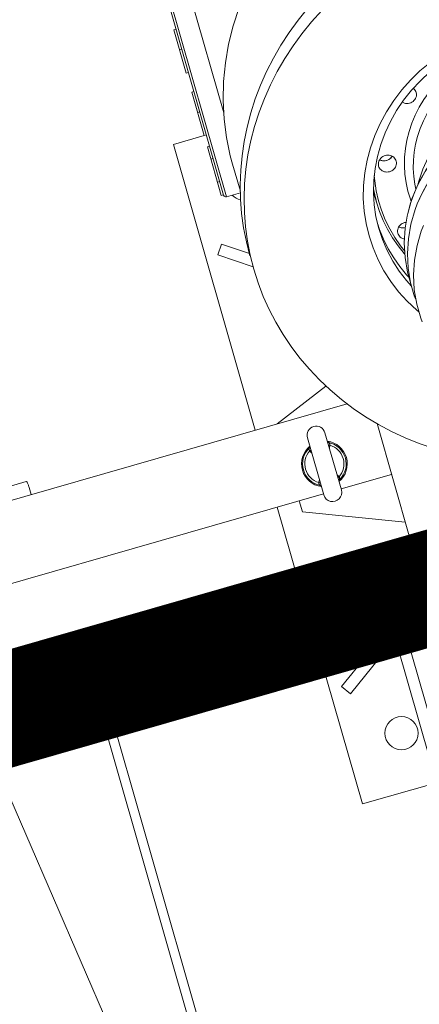
# Model space of a CAD drawing. Extents: x 0 to 839, y 0 to 592.
# Drawn here: x 443 to 446, y 291 to 299 of the extents above; entities that cross this region are included whole.
import ezdxf

# ---------------------------------------------------------------- set-up
doc = ezdxf.new("R2010")
doc.units = 0
doc.header["$LTSCALE"] = 5
doc.header["$MEASUREMENT"] = 0
doc.layers.add('OPERE ELTM', color=7, linetype='CONTINUOUS', lineweight=9)

# ---------------------------------------------------------------- blocks, each defined once
blk = doc.blocks.new('IBRIDO_PLANIMETRIA')
at = {"layer": 'OPERE ELTM', "linetype": 'Continuous'}
for p, q in [((-1.2, 6.1255), (-1.2, 7.1555)), ((-1.19, 6.1155), (-1.19, 7.1655)), ((-1.1, 7.1655), (-1.1, 6.4722)), ((-1.21, 6.8811), (-1.2, 6.8811)), ((-1.21, 6.8811), (-1.21, 6.6841)), ((-1.21, 6.7891), (-1.2, 6.7891)), ((-1.21, 6.6841), (-1.2, 6.6841)), ((-1.21, 6.5968), (-1.2, 6.5968)), ((-1.21, 6.5968), (-1.21, 6.3999)), ((-1.21, 6.5049), (-1.2, 6.5049)), ((-1.21, 6.4), (-1.35, 6.4)), ((-1.35, 6.4), (-1.35, 5.1)), ((-1.21, 6.3999), (-1.2, 6.3999)), ((-1.21, 6.3493), (-1.2, 6.3493)), ((-1.21, 6.3493), (-1.21, 6.128)), ((-1.21, 6.2924), (-1.2, 6.2924)), ((-1.125, 6.2459), (-1.125, 6.122)), ((-1.21, 6.1874), (-1.2, 6.1874)), ((-1.21, 6.128), (-1.2, 6.128)), ((-1.19, 6.1155), (-1.1267, 6.1155)), ((-0.466, 6.0757), (-0.473, 6.0752)), ((-0.4593, 6.0774), (-0.466, 6.0757)), ((-0.453, 6.0801), (-0.4593, 6.0774)), ((-0.565, 5.9529), (-0.5667, 5.9563)), ((-0.5663, 5.9573), (-0.5656, 5.9555)), ((-0.565, 5.9617), (-0.565, 5.9592)), ((-0.565, 5.9124), (-0.565, 5.9592)), ((-0.5618, 5.9719), (-0.5627, 5.9644)), ((-1.296, 5.882), (-1.2673, 5.9229)), ((-1.2673, 5.9229), (-1.1622, 5.8493)), ((-1.296, 5.882), (-1.1625, 5.7885)), ((-1.1625, 5.7782), (-1.1607, 5.841)), ((-0.5858, 5.7932), (-0.5867, 5.8174)), ((-1.25, 5.1), (-0.9995, 5.2002)), ((-2.3753, 5.16), (-2.4885, 5.16)), ((-2.3702, 5.1), (-2.3702, 5.1325)), ((-0.9318, 5.1), (-2.62, 5.1)), ((-1.14, 4.745), (-1.14, 5.0046)), ((-1.06, 4.745), (-1.06, 5.0046)), ((-1.1409, 4.9631), (-1.1413, 4.9625)), ((-1.1409, 4.9631), (-1.1411, 4.9628)), ((-1.1405, 4.9639), (-1.1409, 4.9631)), ((-1.1409, 4.9631), (-1.1409, 4.9631)), ((-1.1408, 4.9635), (-1.1406, 4.9637)), ((-1.0594, 4.9637), (-1.0587, 4.9631)), ((-1.0591, 4.9631), (-1.0591, 4.9631)), ((-0.83, 4.46), (-0.83, 4.9808)), ((-1.14, 4.9494), (-1.1462, 4.947)), ((-1.06, 4.9494), (-1.0538, 4.947)), ((-1.14, 4.8006), (-1.1462, 4.803)), ((-1.1406, 4.7863), (-1.1415, 4.787)), ((-1.1409, 4.7869), (-1.1409, 4.7869)), ((-1.06, 4.8006), (-1.0538, 4.803)), ((-1.0595, 4.7861), (-1.0591, 4.7869)), ((-1.0585, 4.787), (-1.0594, 4.7863)), ((-1.0591, 4.7869), (-1.0587, 4.7875)), ((-1.0591, 4.7869), (-1.0591, 4.7869)), ((-1.14, 4.75), (-2.62, 4.75)), ((-1.35, 4.75), (-1.35, 3.4)), ((-1.25, 4.75), (-1.25, 4.7)), ((-0.83, 4.75), (-1.06, 4.75)), ((-0.83, 4.532), (-1.25, 4.7)), ((-2.5, 4.45), (-2.55, 4.45)), ((-2.55, 4.3), (-2.55, 4.45)), ((-2.5, 4.3), (-2.5, 4.45)), ((-0.8625, 4.45), (-0.9125, 4.45)), ((-0.9125, 4.3), (-0.9125, 4.45)), ((-0.8625, 4.3), (-0.8625, 4.45)), ((-0.5189, 4.46), (-0.83, 4.46)), ((-0.82, 4.45), (-0.83, 4.46)), ((-0.5191, 4.45), (-0.82, 4.45)), ((-2.38, 4.3), (-4.6625, 4.3)), ((-2.38, 4.27), (-2.99, 4.27)), ((-2.64, 2.44), (-2.88, 4.27)), ((-2.39, 4.27), (-2.34, 4.22)), ((-0.5191, 4.3), (-0.9125, 4.3)), ((-2.34, 2.48), (-2.34, 4.23)), ((-2.3, 4.22), (-2.3, 2.48)), ((-0.9225, 4.25), (-0.5191, 4.25)), ((-1.0125, 4.2), (-1.0125, 2.5)), ((-0.9625, 2.5), (-0.9625, 4.21)), ((-1.296, 3.918), (-1.0125, 4.1165)), ((-1.2673, 3.8771), (-1.0125, 4.0555)), ((-1.2673, 3.8771), (-1.296, 3.918)), ((-1.35, 3.4), (-1.0125, 3.4))]:
    blk.add_line(p, q, dxfattribs=at)
for points in [[(-1.125, 6.246), (-1.1243, 6.2833), (-1.1184, 6.3646), (-1.1062, 6.4453), (-1.0879, 6.525), (-1.0635, 6.6033), (-1.0332, 6.6799), (-0.9971, 6.7544), (-0.9554, 6.8264), (-0.9083, 6.8956), (-0.856, 6.9615), (-0.7988, 7.024), (-0.737, 7.0827), (-0.6708, 7.1373), (-0.6006, 7.1875), (-0.5267, 7.2331), (-0.4496, 7.2739), (-0.3695, 7.3097), (-0.2868, 7.3402), (-0.2021, 7.3654), (-0.1156, 7.3852), (-0.0278, 7.3993), (0.0607, 7.4078), (0.15, 7.4107)], [(-1.1625, 5.8392), (-1.1607, 5.902), (-1.1553, 5.9645), (-1.1463, 6.0268), (-1.1338, 6.0885), (-1.1178, 6.1495), (-1.0983, 6.2097), (-1.0753, 6.2689), (-1.049, 6.3269), (-1.0194, 6.3836), (-0.9867, 6.4387), (-0.9508, 6.4922), (-0.9118, 6.544), (-0.87, 6.5938), (-0.8254, 6.6415), (-0.7781, 6.687), (-0.7282, 6.7303), (-0.676, 6.771), (-0.6215, 6.8092)], [(-1.1607, 5.841), (-1.1553, 5.9035), (-1.1463, 5.9658), (-1.1338, 6.0275), (-1.1178, 6.0885), (-1.0983, 6.1487), (-1.0753, 6.2079), (-1.049, 6.2659), (-1.0194, 6.3225), (-0.9867, 6.3777), (-0.9508, 6.4312), (-0.9118, 6.483), (-0.87, 6.5328), (-0.8254, 6.5805), (-0.7781, 6.626), (-0.7282, 6.6693), (-0.676, 6.71), (-0.6215, 6.7482), (-0.5648, 6.7838)], [(0.15, 6.468), (0.0923, 6.4659), (0.035, 6.4598), (-0.0217, 6.4495), (-0.0773, 6.4353), (-0.1315, 6.4172), (-0.184, 6.3953), (-0.2345, 6.3697), (-0.2826, 6.3406), (-0.3281, 6.3082), (-0.3706, 6.2726), (-0.41, 6.2341), (-0.4459, 6.1928), (-0.4782, 6.1491), (-0.5066, 6.1033), (-0.531, 6.0555), (-0.5511, 6.0061), (-0.567, 5.9553), (-0.5783, 5.9036), (-0.5852, 5.8513), (-0.5875, 5.7985)], [(-0.3236, 6.353), (-0.2749, 6.3839), (-0.2246, 6.411), (-0.1735, 6.4341), (-0.1223, 6.4532), (-0.0717, 6.4685), (-0.0224, 6.4802), (0.025, 6.4885), (0.0699, 6.4939), (0.1115, 6.497), (0.15, 6.4976)], [(-0.4184, 5.8732), (-0.4194, 5.8838), (-0.4198, 5.921), (-0.4174, 5.9582), (-0.412, 5.9951), (-0.4038, 6.0316), (-0.3927, 6.0674), (-0.3789, 6.1025), (-0.3624, 6.1365), (-0.3433, 6.1693), (-0.3216, 6.2008), (-0.2976, 6.2308), (-0.2712, 6.2592), (-0.2426, 6.2859), (-0.2119, 6.3107), (-0.1793, 6.3333), (-0.1452, 6.3538), (-0.1096, 6.3719), (-0.073, 6.3876), (-0.0357, 6.4007), (0.0025, 6.4113)], [(-0.5191, 5.3995), (-0.5263, 5.4097), (-0.5554, 5.4583), (-0.5802, 5.5088), (-0.6007, 5.5609), (-0.6168, 5.6143), (-0.6283, 5.6686), (-0.6352, 5.7237), (-0.6375, 5.7791), (-0.6351, 5.8344), (-0.628, 5.8895), (-0.6163, 5.9438), (-0.6001, 5.9972), (-0.5795, 6.0492), (-0.5545, 6.0996), (-0.5253, 6.1482), (-0.4921, 6.1947), (-0.4549, 6.2388), (-0.4142, 6.2801), (-0.3702, 6.3182), (-0.3236, 6.353)], [(-0.384, 5.9187), (-0.3825, 5.9409), (-0.3775, 5.9755), (-0.3698, 6.0098), (-0.3594, 6.0434), (-0.3464, 6.0763), (-0.3309, 6.1082), (-0.313, 6.139), (-0.2927, 6.1686), (-0.2701, 6.1967), (-0.2454, 6.2234), (-0.2185, 6.2485), (-0.1897, 6.2717), (-0.1591, 6.293), (-0.1271, 6.3122), (-0.0937, 6.3292), (-0.0593, 6.3439), (-0.0242, 6.3562), (0.0115, 6.3662)], [(-0.2736, 6.3461), (-0.2719, 6.344), (-0.2693, 6.3394), (-0.2675, 6.3345), (-0.2664, 6.3293), (-0.2661, 6.325)], [(-0.2957, 6.2897), (-0.3014, 6.2887), (-0.307, 6.2885), (-0.3127, 6.289), (-0.3183, 6.2902), (-0.3236, 6.2921), (-0.3285, 6.2947), (-0.333, 6.298), (-0.3364, 6.3012)], [(-0.2661, 6.325), (-0.2661, 6.3241), (-0.2666, 6.3189), (-0.268, 6.3139), (-0.2701, 6.309), (-0.273, 6.3045), (-0.2765, 6.3004), (-0.2806, 6.2968), (-0.2853, 6.2938), (-0.2903, 6.2914), (-0.2957, 6.2897)], [(-0.3704, 5.9345), (-0.3621, 5.9496), (-0.3306, 5.9948), (-0.2944, 6.037), (-0.2539, 6.0756), (-0.2095, 6.1104), (-0.1615, 6.141), (-0.1104, 6.1672), (-0.0569, 6.1885), (-0.0013, 6.2049)], [(-0.4531, 5.8166), (-0.4258, 5.8628), (-0.3943, 5.9067), (-0.3588, 5.948), (-0.3196, 5.9864), (-0.2769, 6.0215), (-0.231, 6.0532), (-0.1824, 6.0812), (-0.1313, 6.1053), (-0.0782, 6.1253), (-0.0233, 6.141)], [(-0.0235, 6.1407), (-0.0902, 6.1209), (-0.1544, 6.0949), (-0.2151, 6.0628), (-0.2719, 6.0251), (-0.324, 5.9822), (-0.371, 5.9346), (-0.4122, 5.8827), (-0.4473, 5.8272), (-0.4531, 5.8166)], [(-0.513, 6.0609), (-0.513, 6.0617), (-0.5125, 6.0669), (-0.5111, 6.072), (-0.509, 6.0768), (-0.5061, 6.0813), (-0.5026, 6.0854), (-0.4985, 6.089), (-0.4938, 6.0921), (-0.4888, 6.0944), (-0.4834, 6.0962)], [(-0.473, 6.0752), (-0.4801, 6.0757), (-0.4867, 6.0774), (-0.493, 6.0801), (-0.4987, 6.0837), (-0.5016, 6.0863)], [(-0.4627, 6.0764), (-0.4683, 6.0754), (-0.474, 6.0752), (-0.4797, 6.0757), (-0.4852, 6.0769), (-0.4905, 6.0788), (-0.4954, 6.0814), (-0.4999, 6.0847), (-0.5016, 6.0863)], [(-0.4834, 6.0962), (-0.4777, 6.0971), (-0.4721, 6.0974), (-0.4664, 6.0969), (-0.4608, 6.0957), (-0.4555, 6.0937), (-0.4506, 6.0911), (-0.4461, 6.0879), (-0.4422, 6.0841), (-0.4389, 6.0799), (-0.4363, 6.0752), (-0.4344, 6.0703), (-0.4333, 6.0652), (-0.433, 6.0609)], [(-0.4444, 6.0863), (-0.4476, 6.0835), (-0.4522, 6.0805), (-0.4572, 6.0781), (-0.4627, 6.0764)], [(-0.4445, 6.0863), (-0.4473, 6.0837), (-0.453, 6.0801)], [(-0.3958, 5.8556), (-0.3603, 5.8972), (-0.321, 5.936), (-0.2781, 5.9715), (-0.2321, 6.0034), (-0.1832, 6.0317), (-0.1319, 6.056), (-0.0784, 6.0761), (-0.0233, 6.092)], [(-0.3958, 5.8556), (-0.3707, 5.8858), (-0.3238, 5.9334), (-0.2716, 5.9763), (-0.2149, 6.0139), (-0.1542, 6.046), (-0.0901, 6.072), (-0.0234, 6.0918)], [(-0.5424, 6.0274), (-0.5473, 6.0033), (-0.5528, 5.9596), (-0.5549, 5.9157), (-0.5539, 5.8717), (-0.5495, 5.8279), (-0.5418, 5.7845), (-0.531, 5.7417), (-0.5169, 5.6996), (-0.5057, 5.6727)], [(-0.4627, 6.0256), (-0.4683, 6.0246), (-0.474, 6.0243), (-0.4797, 6.0248), (-0.4852, 6.0261), (-0.4905, 6.028), (-0.4954, 6.0306), (-0.4999, 6.0338), (-0.5039, 6.0376), (-0.5072, 6.0418), (-0.5098, 6.0465), (-0.5117, 6.0514), (-0.5127, 6.0565), (-0.513, 6.0609)], [(-0.433, 6.0609), (-0.433, 6.06), (-0.4336, 6.0548), (-0.4349, 6.0497), (-0.437, 6.0449), (-0.4399, 6.0404), (-0.4434, 6.0363), (-0.4476, 6.0327), (-0.4522, 6.0297), (-0.4572, 6.0273), (-0.4627, 6.0256)], [(-0.5627, 5.9644), (-0.565, 5.9198), (-0.565, 5.9124)], [(-0.5089, 5.6588), (-0.5107, 5.6623), (-0.5271, 5.7024), (-0.5407, 5.7433), (-0.5513, 5.7849), (-0.5589, 5.8271), (-0.5635, 5.8697), (-0.565, 5.9124)], [(-0.447, 5.7785), (-0.4119, 5.834), (-0.3958, 5.8556)], [(-0.4531, 5.8166), (-0.4759, 5.7686), (-0.4976, 5.7077), (-0.5121, 5.645), (-0.5195, 5.5812), (-0.5195, 5.5171), (-0.5191, 5.5136)], [(-0.5191, 4.747), (-0.5648, 4.7726), (-0.6215, 4.8082), (-0.676, 4.8464), (-0.7282, 4.8871), (-0.7781, 4.9304), (-0.8254, 4.9759), (-0.87, 5.0236), (-0.9118, 5.0734), (-0.9508, 5.1252), (-0.9867, 5.1787), (-1.0194, 5.2339), (-1.049, 5.2905), (-1.0753, 5.3485), (-1.0983, 5.4077), (-1.1178, 5.4679), (-1.1338, 5.5289), (-1.1463, 5.5906), (-1.1553, 5.6529), (-1.1607, 5.7154), (-1.1625, 5.7782)], [(-0.5195, 5.517), (-0.5339, 5.5463), (-0.5531, 5.595), (-0.5681, 5.645), (-0.5789, 5.696), (-0.5854, 5.7475), (-0.5875, 5.7985)], [(-0.5195, 5.5574), (-0.5264, 5.5708), (-0.5449, 5.6136), (-0.5601, 5.6574), (-0.5721, 5.7021), (-0.5806, 5.7475), (-0.5858, 5.7932)], [(-0.5172, 5.4518), (-0.5191, 5.4686), (-0.5191, 5.5326), (-0.5118, 5.5964), (-0.4972, 5.659), (-0.4755, 5.7199), (-0.447, 5.7785)], [(-0.513, 5.7558), (-0.513, 5.7567), (-0.5125, 5.7619), (-0.5111, 5.767), (-0.509, 5.7718), (-0.5061, 5.7763), (-0.5026, 5.7804), (-0.4985, 5.784), (-0.4938, 5.7871), (-0.4888, 5.7894), (-0.4834, 5.7911)], [(-0.4751, 5.7703), (-0.4801, 5.7707), (-0.4867, 5.7724), (-0.493, 5.7751), (-0.4987, 5.7787), (-0.5016, 5.7813)], [(-0.4751, 5.7703), (-0.4797, 5.7707), (-0.4852, 5.7719), (-0.4905, 5.7738), (-0.4954, 5.7764), (-0.4999, 5.7797), (-0.5016, 5.7813)], [(-0.4834, 5.7911), (-0.4777, 5.7921), (-0.4721, 5.7924), (-0.4664, 5.7919), (-0.465, 5.7916)], [(-0.5172, 5.3542), (-0.5191, 5.371), (-0.5191, 5.435), (-0.5118, 5.4987), (-0.4972, 5.5614), (-0.4755, 5.6223), (-0.447, 5.6809), (-0.4119, 5.7363), (-0.3958, 5.7579)], [(-0.4919, 5.7237), (-0.4954, 5.7256), (-0.4999, 5.7288), (-0.5039, 5.7326), (-0.5072, 5.7368), (-0.5098, 5.7415), (-0.5117, 5.7464), (-0.5127, 5.7515), (-0.513, 5.7558)], [(-2.3702, 5.1325), (-2.3703, 5.136), (-2.3704, 5.1394), (-2.3706, 5.1427), (-2.3709, 5.1459), (-2.3712, 5.1488), (-2.3717, 5.1516), (-2.3722, 5.154), (-2.3727, 5.1561), (-2.3733, 5.1578), (-2.374, 5.159), (-2.3746, 5.1597), (-2.3753, 5.16)], [(-1.1462, 4.947), (-1.1464, 4.9481), (-1.1465, 4.9492), (-1.1466, 4.9503), (-1.1467, 4.9515), (-1.1466, 4.9526), (-1.1465, 4.9537), (-1.1464, 4.9547), (-1.1462, 4.9557), (-1.146, 4.9567), (-1.1457, 4.9575), (-1.1454, 4.9582), (-1.1452, 4.9588), (-1.145, 4.9591), (-1.1448, 4.9593)], [(-1.1448, 4.9593), (-1.1445, 4.96), (-1.144, 4.9606), (-1.1433, 4.9613), (-1.1426, 4.962), (-1.1418, 4.9628), (-1.1408, 4.9635)], [(-1.1413, 4.9625), (-1.1423, 4.9612), (-1.1435, 4.9602), (-1.1448, 4.9593)], [(-1.14, 4.9652), (-1.14, 4.9651), (-1.1401, 4.9648), (-1.1403, 4.9644), (-1.1405, 4.9639)], [(-1.0597, 4.9644), (-1.0599, 4.9648), (-1.06, 4.9652), (-1.06, 4.9652)], [(-1.0591, 4.9631), (-1.0592, 4.9632), (-1.0595, 4.9639), (-1.0597, 4.9644)], [(-1.0591, 4.9631), (-1.0587, 4.9625), (-1.0577, 4.9612), (-1.0565, 4.9602), (-1.0552, 4.9593)], [(-1.0587, 4.9631), (-1.0577, 4.9623), (-1.0569, 4.9615), (-1.0561, 4.9607), (-1.0556, 4.96), (-1.0552, 4.9593)], [(-1.0552, 4.9593), (-1.055, 4.9591), (-1.0548, 4.9588), (-1.0546, 4.9582), (-1.0543, 4.9575), (-1.054, 4.9567), (-1.0538, 4.9557), (-1.0536, 4.9547), (-1.0535, 4.9537), (-1.0534, 4.9526), (-1.0533, 4.9515), (-1.0534, 4.9503), (-1.0535, 4.9492), (-1.0536, 4.9481), (-1.0538, 4.947)], [(-1.14, 4.9356), (-1.1401, 4.9357), (-1.1424, 4.9392), (-1.1444, 4.943), (-1.1462, 4.947)], [(-1.0538, 4.947), (-1.0556, 4.9429), (-1.0576, 4.9392), (-1.0599, 4.9357), (-1.06, 4.9356)], [(-1.1448, 4.7907), (-1.145, 4.7909), (-1.1452, 4.7912), (-1.1454, 4.7918), (-1.1457, 4.7925), (-1.146, 4.7933), (-1.1462, 4.7943), (-1.1464, 4.7953), (-1.1465, 4.7963), (-1.1466, 4.7974), (-1.1467, 4.7985), (-1.1466, 4.7997), (-1.1465, 4.8008), (-1.1464, 4.8019), (-1.1462, 4.803)], [(-1.1462, 4.803), (-1.1444, 4.807), (-1.1424, 4.8108), (-1.1401, 4.8143), (-1.14, 4.8144)], [(-1.1415, 4.787), (-1.1424, 4.7878), (-1.1432, 4.7886), (-1.1439, 4.7893), (-1.1444, 4.79), (-1.1448, 4.7907)], [(-1.1409, 4.7869), (-1.1413, 4.7875), (-1.1423, 4.7888), (-1.1435, 4.7898), (-1.1448, 4.7907)], [(-1.1409, 4.7869), (-1.1408, 4.7868), (-1.1405, 4.7861), (-1.1403, 4.7856)], [(-1.1403, 4.7856), (-1.1401, 4.7852), (-1.14, 4.7848), (-1.14, 4.7848)], [(-1.06, 4.8144), (-1.0599, 4.8143), (-1.0576, 4.8108), (-1.0556, 4.807), (-1.0538, 4.803)], [(-1.06, 4.7848), (-1.06, 4.7849), (-1.0599, 4.7852), (-1.0597, 4.7856), (-1.0595, 4.7861)], [(-1.0587, 4.7875), (-1.0577, 4.7888), (-1.0565, 4.7898), (-1.0552, 4.7907)], [(-1.0552, 4.7907), (-1.0556, 4.79), (-1.0561, 4.7893), (-1.0568, 4.7886), (-1.0576, 4.7878), (-1.0585, 4.787)], [(-1.0538, 4.803), (-1.0536, 4.8019), (-1.0535, 4.8008), (-1.0534, 4.7997), (-1.0533, 4.7985), (-1.0534, 4.7974), (-1.0535, 4.7963), (-1.0536, 4.7953), (-1.0538, 4.7943), (-1.054, 4.7933), (-1.0543, 4.7925), (-1.0546, 4.7918), (-1.0548, 4.7912), (-1.055, 4.7909), (-1.0552, 4.7907)]]:
    blk.add_lwpolyline(points, dxfattribs=at)
blk.add_circle((-1.1, 3.65), 0.0725, dxfattribs=at)
for centre, radius, start, end in [((-1.19, 6.1255), 0.01, 180, 270), ((-1.1, 6.15), 0.0725, 208.4943, 241.6982), ((-1.1, 5.005), 0.04, 0, 180), ((-1.1, 4.875), 0.1, 113.5831, 246.4169), ((-1.1, 4.875), 0.0955, 118.0032, 241.9968), ((-1.1, 4.875), 0.1, 293.5831, 66.4169), ((-1.1, 4.875), 0.0955, 298.0032, 61.9968), ((-1.1, 4.875), 0.0855, 122.6924, 237.3076), ((-1.1, 4.875), 0.0855, 302.6924, 57.3076), ((-1.1, 4.745), 0.04, 180, 0), ((-2.38, 4.22), 0.08, 0, 90), ((-2.38, 4.23), 0.04, 0, 90), ((-0.9125, 4.2), 0.1, 90, 180), ((-0.9225, 4.21), 0.04, 90, 180)]:
    blk.add_arc(centre, radius, start, end, dxfattribs=at)

msp = doc.modelspace()

# ---------------------------------------------------------------- linework, layer by layer
at = {"layer": 'OPERE ELTM', "const_width": 1}
msp.add_lwpolyline([(497.1088, 308.8931), (428.2515, 289.1485)], dxfattribs=at)

# ---------------------------------------------------------------- block references
at = {"layer": 'OPERE ELTM', "linetype": 'Continuous', "xscale": 2, "yscale": 2, "zscale": 2, "rotation": 15.99999999999996}
msp.add_blockref('IBRIDO_PLANIMETRIA', (450.0971, 286.6209), dxfattribs=at)

doc.saveas('drawing.dxf')
